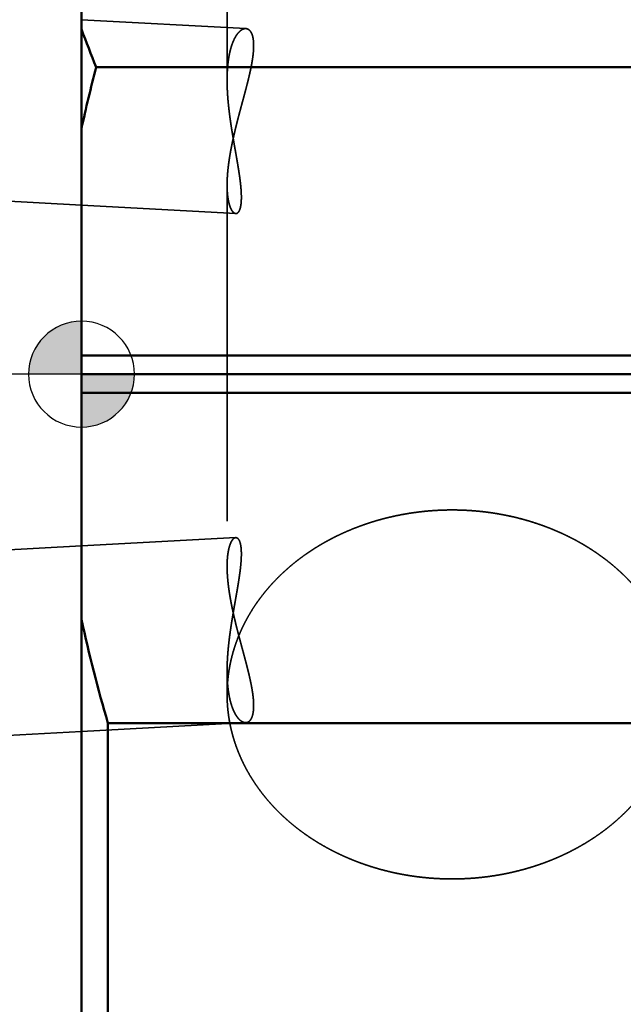
# Model space of a CAD drawing. Units: millimetres. Extents: x -96 to 146, y -74 to 89.
# Drawn here: x -1 to 10, y -12 to 7 of the extents above; entities that cross this region are included whole.
import ezdxf

# ---------------------------------------------------------------- set-up
doc = ezdxf.new("R2010")
doc.units = ezdxf.units.MM
doc.linetypes.add('CENTER2', pattern=[28.575, 19.05, -3.175, 3.175, -3.175])
doc.linetypes.add('DASHED2', pattern=[9.525, 6.35, -3.175])
for name, color, linetype, lineweight in [('1', 4, 'Continuous', 50), ('2', 7, 'Continuous', 25), ('3', 1, 'DASHED2', 35), ('4', 2, 'CENTER2', 25), ('nocut', 7, 'Continuous', 25), ('sk2', 7, 'Continuous', 25), ('sk3', 1, 'DASHED2', 35), ('sk4', 2, 'CENTER2', 25)]:
    doc.layers.add(name, color=color, linetype=linetype, lineweight=lineweight)
doc.styles.add('simplex', font='txt.shx', dxfattribs={"height": 3.5})
doc.dimstyles.new('コピー - ISO-25', dxfattribs={"dimscale": 0, "dimtxt": 3.5, "dimasz": 3.5, "dimexe": 1.5, "dimexo": 0, "dimgap": 2.3, "dimtad": 1, "dimdec": 8, "dimdsep": 46, "dimtxsty": 'simplex', "dimcen": 0.09, "dimclrd": 256, "dimclre": 256, "dimclrt": 256, "dimadec": 0, "dimazin": 0, "dimtfac": 1, "dimtofl": 0, "dimtmove": 0, "dimatfit": 3, "dimfxl": 1, "dimtolj": 1, "dimlwd": -1, "dimlwe": -1, "dimarcsym": 0})

# ---------------------------------------------------------------- blocks, each defined once
blk = doc.blocks.new('*D134')
at = {"layer": '2'}
for p, q in [((0, 21.725), (0, 61.5)), ((114.97, -5.319), (114.97, 61.5)), ((3.5, 60), (111.47, 60))]:
    blk.add_line(p, q, dxfattribs=at)
for points in [[(3.5, 60.583), (3.5, 59.417), (0, 60)], [(111.47, 59.417), (111.47, 60.583), (114.97, 60)]]:
    blk.add_solid(points, dxfattribs=at)
at = {"layer": 'Defpoints', "color": 0}
for p in [(114.97, 60), (0, 21.725), (114.97, -5.319)]:
    blk.add_point(p, dxfattribs=at)
at = {"layer": '2', "insert": (57.485, 64.05), "char_height": 3.5, "attachment_point": 5, "line_spacing_factor": 1.071429, "style": 'simplex'}
blk.add_mtext('\\A1;114.97 [4.526"]', dxfattribs=at)
blk = doc.blocks.new('zero block')
h = blk.add_hatch(color=7)
h.paths.add_polyline_path([(0, 1, 0.414214), (-1, 0), (0, 0)])
h.paths.add_polyline_path([(1, 0), (0, 0), (0, -1, 0.414214)])
at = {"color": 7, "ltscale": 0.2}
for p, q in [((0, -1), (0, 1)), ((-1, 0), (1, 0))]:
    blk.add_line(p, q, dxfattribs=at)
for start, end in [(90, 180), (0, 90), (180, 270), (270, 0)]:
    blk.add_arc((0, 0), 1, start, end, dxfattribs=at)
blk = doc.blocks.new('*D178')
at = {"layer": 'Defpoints', "color": 0}
for p in [(114.97, 70), (-60.33, 14.847), (114.97, -5.319)]:
    blk.add_point(p, dxfattribs=at)
at = {"layer": 'sk2'}
for p, q in [((-60.33, 14.847), (-60.33, 71.5)), ((114.97, -5.319), (114.97, 71.5)), ((-56.83, 70), (111.47, 70))]:
    blk.add_line(p, q, dxfattribs=at)
for points in [[(-56.83, 70.583), (-56.83, 69.417), (-60.33, 70)], [(111.47, 69.417), (111.47, 70.583), (114.97, 70)]]:
    blk.add_solid(points, dxfattribs=at)
at = {"layer": 'sk2', "insert": (27.32, 74.05), "char_height": 3.5, "attachment_point": 5, "line_spacing_factor": 1.071429, "style": 'simplex'}
blk.add_mtext('\\A1;175.3 [6.902"]', dxfattribs=at)
blk = doc.blocks.new('*D2011')
at = {"layer": 'Defpoints', "color": 0}
for p in [(0.5, 22.225), (-86.64, -22.225), (0.5, -22.225)]:
    blk.add_point(p, dxfattribs=at)
at = {"layer": 'sk2'}
for p, q in [((0.5, 22.225), (-88.14, 22.225)), ((-86.64, 18.725), (-86.64, -18.725)), ((0.5, -22.225), (-88.14, -22.225))]:
    blk.add_line(p, q, dxfattribs=at)
for points in [[(-86.057, 18.725), (-87.224, 18.725), (-86.64, 22.225)], [(-87.224, -18.725), (-86.057, -18.725), (-86.64, -22.225)]]:
    blk.add_solid(points, dxfattribs=at)
at = {"layer": 'sk2', "insert": (-90.69, -0.991), "char_height": 3.5, "attachment_point": 5, "rotation": 90, "style": 'simplex'}
blk.add_mtext('\\A1;%%c44.45 [%%c1.750"]', dxfattribs=at)

msp = doc.modelspace()

# ---------------------------------------------------------------- linework, layer by layer
at = {"layer": '1'}
for p, q in [((0, 21.725), (0, -21.725)), ((13.052113, 5.798195), (0.27772, 5.798195)), ((14.279435, 0.353553), (0, 0.353553)), ((0, 0), (14.844163, 0)), ((14.279435, -0.353553), (0, -0.353553)), ((0.5, -6.591661), (0.5, -22.225)), ((10.783789, -6.591661), (0.5, -6.591661))]:
    msp.add_line(p, q, dxfattribs=at)
for centre, radius, start, end in [((19.08551, 13.502024), 20.324417, 200.108475, 202.274418), ((24.641732, -0.6296), 25.197651, 165.220784, 167.942281), ((25.010636, 0.711511), 25.575527, 192.064532, 196.591916)]:
    msp.add_arc(centre, radius, start, end, dxfattribs=at)
at = {"layer": '3'}
for p, q in [((2.75, 11.000777), (2.75, 5.550542)), ((0, 6.6958696), (3.104159, 6.527498)), ((2.75, 3.574828), (2.75, -3.630865)), ((0, 3.19072458), (2.913564, 3.032691)), ((0, -3.24583758), (2.913568, -3.088788)), ((2.75, -5.606586), (2.75, -6.05146)), ((0, -6.75091802), (3.104141, -6.583596))]:
    msp.add_line(p, q, dxfattribs=at)
msp.add_arc((5.612389, -6.05155), 2.862389, 175.670987, 179.998208, dxfattribs=at)
for points, knots in [([(3.10415883, 6.52749785), (3.09848616, 6.52776525), (3.08706801, 6.52748294), (3.07023494, 6.52442029), (3.05396453, 6.51917319), (3.03841696, 6.5121203), (3.02362866, 6.50360926), (3.00960926, 6.49390095), (2.99631608, 6.4832284), (2.98372394, 6.47174631), (2.97177541, 6.45960119), (2.96042834, 6.44689579), (2.94964876, 6.43370903), (2.93938939, 6.42011599), (2.92961836, 6.40616952), (2.92030415, 6.39191467), (2.91140859, 6.37739475), (2.90290949, 6.36263775), (2.8947911, 6.34766389), (2.88703483, 6.33249333), (2.87962269, 6.31714584), (2.87253645, 6.30164132), (2.86575821, 6.2859995), (2.85926859, 6.27023948), (2.85305144, 6.25437564), (2.84709952, 6.23841552), (2.84140323, 6.22236561), (2.83595332, 6.20623203), (2.83074043, 6.19002096), (2.82575524, 6.17373857), (2.8209884, 6.15739102), (2.81643069, 6.14098444), (2.81207222, 6.12452475), (2.80790572, 6.1080164), (2.80392663, 6.09146247), (2.80012969, 6.07486584), (2.79650981, 6.05822934), (2.79306185, 6.04155583), (2.78978067, 6.02484815), (2.78666115, 6.00810913), (2.78369815, 5.99134162), (2.78088656, 5.97454846), (2.77822112, 5.95773236), (2.77569709, 5.94089553), (2.77331165, 5.92403944), (2.77106165, 5.90716532), (2.76894401, 5.89027435), (2.76695563, 5.8733677), (2.76509344, 5.85644657), (2.76335432, 5.83951214), (2.76173519, 5.82256558), (2.76023296, 5.80560809), (2.75884453, 5.78864084), (2.75756683, 5.77166502), (2.75639665, 5.7546817), (2.75533168, 5.73769175), (2.75436996, 5.72069587), (2.75350946, 5.70369474), (2.75274816, 5.68668899), (2.75208403, 5.66967929), (2.75151506, 5.65266629), (2.75103922, 5.63565066), (2.75065449, 5.61863304), (2.75035884, 5.60161409), (2.75015028, 5.58459446), (2.75002671, 5.56757451), (2.74999978, 5.55622778), (2.75, 5.55055443)], [0, 0, 0, 0, 0.0170368859, 0.0341083124, 0.0511530505, 0.0681964844, 0.0852324309, 0.1022729696, 0.1193045263, 0.1363370345, 0.1533672738, 0.1703947139, 0.1874233461, 0.2044489716, 0.2214735871, 0.2384996666, 0.2555252157, 0.2725515211, 0.2895822182, 0.3066190491, 0.3236619125, 0.3407089933, 0.3577568905, 0.3748007904, 0.3918379486, 0.4088703521, 0.4258999601, 0.4429282156, 0.4599560662, 0.4769839862, 0.4940119984, 0.5110396961, 0.5280663073, 0.5450917199, 0.5621166315, 0.5791415948, 0.5961669765, 0.6131929632, 0.6302195677, 0.6472466349, 0.6642738477, 0.6813007337, 0.6983266736, 0.7153513226, 0.7323750492, 0.7493982372, 0.7664211931, 0.7834441475, 0.8004672575, 0.8174906081, 0.8345142149, 0.8515380253, 0.8685619207, 0.8855857186, 0.9026091988, 0.9196323505, 0.9366552834, 0.9536780724, 0.9707007556, 0.987723335, 1.0047457779, 1.0217680171, 1.0387899518, 1.0558114488, 1.0728323428, 1.0898524376, 1.1068724674, 1.1068724674, 1.1068724674, 1.1068724674]), ([(2.75000021, 3.57410552), (2.75000149, 3.58341155), (2.75011365, 3.60202423), (2.7506125, 3.62994015), (2.75142512, 3.65785068), (2.75253862, 3.68575292), (2.75393907, 3.71364375), (2.75561278, 3.74152006), (2.7575461, 3.76937882), (2.75972514, 3.79721788), (2.76214123, 3.8250357), (2.76478622, 3.85283151), (2.76765185, 3.88060483), (2.77072991, 3.90835512), (2.77401216, 3.93608188), (2.77749038, 3.96378459), (2.78115635, 3.99146279), (2.78500187, 4.01911624), (2.78902129, 4.0467447), (2.79320898, 4.0743481), (2.7975593, 4.10192645), (2.80206664, 4.12947976), (2.80672535, 4.15700802), (2.81152982, 4.18451125), (2.81647445, 4.21198943), (2.8215535, 4.2394427), (2.82676199, 4.26687129), (2.83209574, 4.29427547), (2.83755044, 4.32165568), (2.84312184, 4.34901233), (2.84880566, 4.37634586), (2.85459763, 4.40365669), (2.86049348, 4.43094524), (2.86648895, 4.45821195), (2.87257974, 4.48545731), (2.87876185, 4.51268186), (2.88503166, 4.5398862), (2.89138547, 4.56707097), (2.89781961, 4.59423684), (2.90433041, 4.62138447), (2.91091418, 4.64851452), (2.91756726, 4.67562764), (2.92428596, 4.7027245), (2.93106662, 4.72980578), (2.93790558, 4.75687224), (2.94479921, 4.78392469), (2.95174387, 4.81096402), (2.95873594, 4.83799111), (2.96577178, 4.86500684), (2.97284778, 4.8920121), (2.97996031, 4.91900775), (2.98710573, 4.94599469), (2.99428043, 4.9729738), (3.00148078, 4.99994599), (3.00870262, 5.02691237), (3.01594182, 5.05387406), (3.02319424, 5.08083217), (3.03045576, 5.10778785), (3.03772222, 5.13474221), (3.0449895, 5.16169639), (3.05225346, 5.1886515), (3.05950995, 5.21560868), (3.06675489, 5.24256901), (3.07398289, 5.26953392), (3.0811885, 5.29650482), (3.08836628, 5.32348311), (3.09551078, 5.3504702), (3.10261656, 5.37746749), (3.10967817, 5.40447639), (3.11669015, 5.43149832), (3.12364714, 5.45853462), (3.13054332, 5.48558667), (3.13737038, 5.51265636), (3.14412025, 5.53974544), (3.1507848, 5.56685565), (3.1573559, 5.59398874), (3.16382542, 5.62114646), (3.17018524, 5.64833056), (3.17642717, 5.67554273), (3.18254324, 5.70278425), (3.18851996, 5.73005721), (3.19434332, 5.75736334), (3.19999941, 5.78470425), (3.20547425, 5.81208159), (3.21075397, 5.83949696), (3.21582436, 5.86695202), (3.22067234, 5.8944479), (3.22527985, 5.92198587), (3.22961969, 5.94956784), (3.23366616, 5.9771949), (3.23739305, 6.00486819), (3.24077458, 6.0325888), (3.2437837, 6.06035766), (3.24639757, 6.08817234), (3.24856613, 6.11602848), (3.25022668, 6.1439178), (3.25131921, 6.17182987), (3.25178291, 6.19975434), (3.25155705, 6.22767941), (3.25058149, 6.25558845), (3.24872805, 6.28345536), (3.24587995, 6.31124061), (3.24187001, 6.3388866), (3.23651791, 6.36630943), (3.22957852, 6.39338311), (3.22074849, 6.4199123), (3.20961616, 6.44558272), (3.19570435, 6.4698968), (3.17839561, 6.49199218), (3.15716605, 6.51048184), (3.13202883, 6.52341825), (3.11345232, 6.52693164), (3.10415883, 6.52749785)], [0, 0, 0, 0, 0.0279180833, 0.0558375022, 0.0837593432, 0.1116834695, 0.1396093023, 0.1675358437, 0.1954616979, 0.2233854652, 0.2513074319, 0.279228331, 0.3071486951, 0.3350688632, 0.3629889875, 0.3909090413, 0.4188288257, 0.446748122, 0.4746671538, 0.5025861831, 0.5305053701, 0.5584247766, 0.5863443695, 0.6142640242, 0.6421835281, 0.6701025943, 0.698021159, 0.7259394288, 0.7538575692, 0.7817756891, 0.8096938428, 0.8376120319, 0.8655302074, 0.8934482716, 0.9213660868, 0.9492836391, 0.977201051, 1.0051184169, 1.0330357968, 1.0609532175, 1.0888706744, 1.1167881326, 1.1447055288, 1.1726227733, 1.2005398263, 1.22845676, 1.2563736389, 1.2842905061, 1.312207385, 1.3401242811, 1.3680411831, 1.3959580646, 1.4238748855, 1.4517916128, 1.4797082728, 1.5076248979, 1.5355415122, 1.5634581335, 1.5913747752, 1.6192914484, 1.6472081639, 1.675124934, 1.7030417649, 1.7309586228, 1.7588754696, 1.7867922816, 1.8147090523, 1.8426257959, 1.8705425509, 1.8984593835, 1.9263763905, 1.9542936159, 1.9822109364, 2.0101282596, 2.0380455641, 2.0659629068, 2.0938804308, 2.1217983723, 2.1497170682, 2.1776367851, 2.2055570113, 2.2334771463, 2.2613968252, 2.2893159399, 2.3172346599, 2.3451534542, 2.3730730911, 2.4009936992, 2.4289145514, 2.45683556, 2.4847574636, 2.5126819007, 2.5406114814, 2.5685490823, 2.5964904606, 2.6244286902, 2.6523600273, 2.6802843985, 2.7082058095, 2.7361289397, 2.7640509269, 2.7919756585, 2.8199007102, 2.847828595, 2.8757572982, 2.9036912796, 2.9316236265, 2.959565943, 2.9875114875, 3.0154459327, 3.0433835295, 3.0713157171, 3.0713157171, 3.0713157171, 3.0713157171]), ([(2.75, 5.55055443), (2.75000049, 5.54196018), (2.75006202, 5.52477161), (2.75033325, 5.49898967), (2.75077966, 5.47320927), (2.75139669, 5.44743099), (2.75218002, 5.42165564), (2.75312525, 5.39588402), (2.75422799, 5.37011694), (2.75548388, 5.34435521), (2.75688852, 5.31859964), (2.75843753, 5.29285102), (2.76012653, 5.26711018), (2.76195114, 5.24137791), (2.76390698, 5.21565502), (2.76598967, 5.18994233), (2.76819481, 5.16424064), (2.77051807, 5.13855074), (2.77295495, 5.1128732), (2.77550192, 5.08720827), (2.77815601, 5.06155593), (2.78091414, 5.03591599), (2.78377327, 5.01028824), (2.78673033, 4.98467249), (2.78978227, 4.95906855), (2.79292604, 4.93347621), (2.79615859, 4.90789528), (2.79947685, 4.88232556), (2.80287778, 4.85676686), (2.80635832, 4.83121898), (2.80991541, 4.80568172), (2.81354601, 4.78015489), (2.81724706, 4.75463828), (2.82101549, 4.72913171), (2.82484827, 4.70363497), (2.82874233, 4.67814784), (2.83269467, 4.65267), (2.8367023, 4.62720106), (2.84076226, 4.60174061), (2.84487159, 4.57628819), (2.84902732, 4.55084339), (2.85322647, 4.52540576), (2.85746608, 4.49997487), (2.86174319, 4.47455029), (2.86605484, 4.44913157), (2.87039777, 4.42371818), (2.87476861, 4.39830956), (2.87916402, 4.37290516), (2.88358066, 4.34750442), (2.88801518, 4.32210677), (2.89246426, 4.29671165), (2.89692452, 4.2713185), (2.90139269, 4.24592676), (2.90586515, 4.22053581), (2.91033768, 4.1951449), (2.91480617, 4.1697533), (2.91926649, 4.14436028), (2.92371453, 4.11896509), (2.92814615, 4.09356701), (2.9325572, 4.06816529), (2.93694365, 4.04275923), (2.94130099, 4.01734808), (2.94562338, 3.99193093), (2.94990518, 3.96650691), (2.95414068, 3.94107517), (2.95832418, 3.91563483), (2.96245002, 3.89018505), (2.96651243, 3.86472495), (2.970506, 3.83925379), (2.97442325, 3.81377063), (2.97825527, 3.78827446), (2.98199347, 3.76276434), (2.98562917, 3.73723936), (2.98915376, 3.71169858), (2.99255841, 3.68614108), (2.99583504, 3.66056623), (2.99897194, 3.63497339), (3.00195357, 3.60936188), (3.00476515, 3.5837314), (3.00739172, 3.55808162), (3.00981828, 3.53241221), (3.0120301, 3.50672303), (3.0140113, 3.4810145), (3.01573333, 3.45528681), (3.0171683, 3.42954095), (3.01828841, 3.40377798), (3.01906459, 3.37799909), (3.01947277, 3.35220777), (3.0194646, 3.32641106), (3.01896901, 3.30062062), (3.01792015, 3.27485043), (3.01624894, 3.24911564), (3.0138944, 3.2234347), (3.01071608, 3.1978405), (3.00656783, 3.17238246), (3.00122875, 3.1471429), (2.99442664, 3.12224635), (2.98573844, 3.09793686), (2.97450962, 3.07461586), (2.95970736, 3.05343618), (2.93970676, 3.03610348), (2.92210432, 3.03277187), (2.91356383, 3.03269104)], [0, 0, 0, 0, 0.0257827472, 0.0515655562, 0.0773495303, 0.1031349449, 0.128921988, 0.1547107633, 0.1805012919, 0.2062935153, 0.2320872975, 0.2578824272, 0.2836786201, 0.3094755216, 0.3352727087, 0.3610696922, 0.3868659197, 0.412660777, 0.4384536366, 0.4642444394, 0.4900335329, 0.5158212362, 0.5416078311, 0.5673935634, 0.593178644, 0.6189632493, 0.6447475235, 0.6705315784, 0.6963154954, 0.7220993263, 0.7478830941, 0.7736667947, 0.7994503973, 0.8252338462, 0.8510170611, 0.8767999416, 0.9025824689, 0.9283647364, 0.9541468263, 0.9799288028, 1.0057107122, 1.0314925848, 1.0572744353, 1.083056264, 1.1088380636, 1.1346198536, 1.1604016581, 1.1861834907, 1.2119653546, 1.2377472448, 1.2635291492, 1.2893110498, 1.3150929243, 1.340874762, 1.3666565697, 1.3924383558, 1.4182201305, 1.4440019082, 1.4697837093, 1.4955655622, 1.5213475053, 1.5471295426, 1.5729116107, 1.5986936607, 1.6244756712, 1.6502576523, 1.6760396493, 1.7018217469, 1.7276040586, 1.7533865373, 1.7791690441, 1.8049515227, 1.8307340129, 1.8565166595, 1.8822997206, 1.9080835497, 1.9338679859, 1.9596524154, 1.9854364639, 2.0112200533, 2.037003428, 2.0627871805, 2.0885717507, 2.1143565446, 2.140141493, 2.1659274594, 2.1917163315, 2.2175107846, 2.2433082129, 2.2691025227, 2.2948911783, 2.3206760062, 2.3464614699, 2.3722462227, 2.3980330184, 2.4238197329, 2.4496077253, 2.4753986173, 2.5011890716, 2.5269747161, 2.5527115983, 2.5783342394, 2.5783342394, 2.5783342394, 2.5783342394]), ([(2.91356383, 3.03269104), (2.91027025, 3.03290647), (2.9036946, 3.03389684), (2.89430014, 3.03719026), (2.88551377, 3.04182907), (2.8773566, 3.04747838), (2.86980225, 3.05389772), (2.86278736, 3.06089549), (2.85626268, 3.06834603), (2.85015617, 3.07614044), (2.84443113, 3.08422158), (2.83906109, 3.09254959), (2.83401316, 3.10108462), (2.82925643, 3.10978817), (2.82475542, 3.11862269), (2.82048564, 3.12756381), (2.81643807, 3.13660106), (2.81259854, 3.14572504), (2.8089538, 3.15492706), (2.80549029, 3.16419827), (2.80219475, 3.17352999), (2.79905271, 3.18291387), (2.79605684, 3.19234494), (2.79320166, 3.20181959), (2.7904811, 3.21133429), (2.78788922, 3.22088556), (2.78542004, 3.23046988), (2.78306758, 3.24008377), (2.78082595, 3.24972376), (2.77868876, 3.25938665), (2.77665217, 3.26907033), (2.77471342, 3.27877338), (2.77286942, 3.28849451), (2.77111715, 3.29823247), (2.7694536, 3.30798597), (2.76787573, 3.31775375), (2.76638052, 3.32753453), (2.76496494, 3.33732704), (2.76362593, 3.34713005), (2.76236061, 3.35694252), (2.76116743, 3.36676376), (2.76004468, 3.37659319), (2.75899069, 3.38643022), (2.75800378, 3.3962743), (2.75708226, 3.40612485), (2.75622446, 3.41598131), (2.75542869, 3.4258431), (2.75469327, 3.43570966), (2.75401654, 3.44558042), (2.75339677, 3.45545483), (2.75283241, 3.46533242), (2.75232253, 3.47521284), (2.75186607, 3.48509578), (2.751462, 3.49498092), (2.75110931, 3.50486796), (2.75080696, 3.51475659), (2.75055393, 3.5246465), (2.75034919, 3.53453737), (2.7501917, 3.54442891), (2.75008051, 3.55432081), (2.7500143, 3.56421305), (2.75000018, 3.57080798), (2.75000021, 3.57410552)], [0, 0, 0, 0, 0.00990184825, 0.0198179484, 0.02972298007, 0.03962399796, 0.0495266676, 0.05942483077, 0.06932309434, 0.07921942811, 0.08911717234, 0.0990233591, 0.10893881839, 0.11885884671, 0.12877423082, 0.13868034484, 0.14858069705, 0.15847822576, 0.16837479229, 0.17827125724, 0.18816755814, 0.19806298441, 0.20795782339, 0.21785282945, 0.22774846262, 0.23764489688, 0.24754203475, 0.25743952185, 0.2673367614, 0.27723300733, 0.28712821554, 0.29702279102, 0.30691705054, 0.31681121696, 0.32670542253, 0.33659971208, 0.34649404635, 0.3563883052, 0.3662822913, 0.37617586991, 0.38606918742, 0.39596240199, 0.40585563451, 0.41574896949, 0.42564245605, 0.43553610884, 0.44542990905, 0.45532380532, 0.46521771471, 0.47511152426, 0.48500516245, 0.49489867074, 0.50479208849, 0.51468543815, 0.52457872569, 0.53447194088, 0.54436505768, 0.55425803457, 0.56415081491, 0.57404332733, 0.58393548622, 0.59382810011, 0.59382810011, 0.59382810011, 0.59382810011]), ([(7, -2.56586008), (6.96989902, -2.56586015), (6.9096858, -2.56638636), (6.81938115, -2.56874928), (6.72910627, -2.57268932), (6.63889411, -2.57820683), (6.54877742, -2.58530294), (6.45878906, -2.59397859), (6.36896186, -2.60423476), (6.27932864, -2.61607243), (6.18992195, -2.6294926), (6.10077326, -2.64449663), (6.01191304, -2.66108705), (5.92337086, -2.67926644), (5.83517619, -2.6990374), (5.74735847, -2.72040254), (5.65994716, -2.74336446), (5.57297172, -2.76792575), (5.48646165, -2.79408907), (5.40044749, -2.82185648), (5.31496257, -2.85123003), (5.23004337, -2.88221251), (5.14572784, -2.91480594), (5.06205403, -2.94901239), (4.97906001, -2.98483392), (4.89678384, -3.02227259), (4.81526358, -3.06133044), (4.73453755, -3.10200947), (4.65464575, -3.1443105), (4.57563131, -3.18823444), (4.49753973, -3.23378139), (4.42041714, -3.28095104), (4.34430968, -3.32974312), (4.26926346, -3.38015732), (4.19532464, -3.4321934), (4.12253947, -3.48585089), (4.05095751, -3.5411273), (3.98063231, -3.59801354), (3.91162202, -3.65649496), (3.84398775, -3.7165552), (3.77779068, -3.7781777), (3.71309197, -3.84134597), (3.64995286, -3.90604352), (3.58843441, -3.97225372), (3.52859842, -4.03996042), (3.4705038, -4.10914448), (3.41420681, -4.17978439), (3.35976444, -4.25185882), (3.30723614, -4.32534322), (3.25668301, -4.40020604), (3.20816912, -4.47641009), (3.16176026, -4.55391592), (3.11752402, -4.63268281), (3.07552091, -4.71266304), (3.03581074, -4.79380622), (2.99845453, -4.87606104), (2.96351403, -4.95937254), (2.93104109, -5.04367727), (2.90108892, -5.12890928), (2.87371225, -5.2150021), (2.84896088, -5.30188641), (2.82687348, -5.38948885), (2.80749018, -5.47773583), (2.79085411, -5.56654852), (2.77699428, -5.65583659), (2.76593121, -5.74549882), (2.76044044, -5.80547173), (2.75816628, -5.83548641)], [0, 0, 0, 0, 0.090302945, 0.1806357074, 0.2709936242, 0.3613714684, 0.4517641349, 0.5421666761, 0.6325743364, 0.7229825878, 0.8133871669, 0.9037850105, 0.9941757456, 1.0845597878, 1.1749380006, 1.2653117245, 1.3556828062, 1.4460536273, 1.5364271338, 1.6268067766, 1.7171931932, 1.8075832544, 1.8979743496, 1.98836474, 2.078753606, 2.1691410962, 2.2595283756, 2.3499176733, 2.4403115256, 2.5307083734, 2.6211058403, 2.7115029393, 2.8019001497, 2.8922994873, 2.9827045749, 3.0731207122, 3.1635543839, 3.254002886, 3.3444552503, 3.4349019373, 3.5253353306, 3.6157498688, 3.7061421799, 3.7965112158, 3.886858375, 3.9771872984, 4.0675037085, 4.1578156812, 4.2481329263, 4.3384565403, 4.4287823026, 4.5191085332, 4.6094358048, 4.6997628326, 4.7900887776, 4.8804154337, 4.9707452381, 5.0610753975, 5.151403626, 5.2417300603, 5.3320564511, 5.4223850289, 5.5127197, 5.6030652167, 5.6934134659, 5.7837473189, 5.8740494583, 5.8740494583, 5.8740494583, 5.8740494583]), ([(7, -2.56586008), (7.02855756, -2.5658601), (7.08568166, -2.56633346), (7.17135426, -2.56845909), (7.25700051, -2.57200379), (7.3425931, -2.576968), (7.42810486, -2.58335294), (7.51350853, -2.59115961), (7.59877686, -2.60038908), (7.6838826, -2.6110424), (7.76879853, -2.62312063), (7.85349746, -2.63662486), (7.93795222, -2.65155643), (8.0221357, -2.66791663), (8.10602078, -2.68570678), (8.18958033, -2.70492817), (8.27278724, -2.72558213), (8.35561439, -2.74766995), (8.43803465, -2.77119298), (8.5200209, -2.79615241), (8.60154579, -2.82255009), (8.68258166, -2.85038852), (8.76310085, -2.87967008), (8.84307584, -2.91039713), (8.9224792, -2.94257256), (9.00128302, -2.97620142), (9.07945965, -3.0112886), (9.15698081, -3.04783877), (9.23381473, -3.08585471), (9.30992528, -3.12533684), (9.38527244, -3.16628389), (9.45981531, -3.20869416), (9.53351301, -3.25256594), (9.60632464, -3.29789754), (9.6782093, -3.34468726), (9.74912601, -3.39293335), (9.81903276, -3.44263335), (9.88788603, -3.49378327), (9.95564072, -3.54637792), (10.02225102, -3.60041169), (10.0876711, -3.65587893), (10.15185512, -3.712774), (10.21475722, -3.77109129), (10.27633148, -3.83082485), (10.33652841, -3.89196624), (10.39529691, -3.95449821), (10.4525828, -4.01839682), (10.50832924, -4.08363642), (10.56247944, -4.15019118), (10.61497661, -4.2180353), (10.66576386, -4.28714301), (10.71478457, -4.35748846), (10.76198147, -4.42904652), (10.80730513, -4.50178727), (10.85070774, -4.57568057), (10.89214052, -4.6506955), (10.9315527, -4.72679584), (10.96889454, -4.80393758), (11.00411369, -4.88207244), (11.03715651, -4.96115158), (11.06797304, -5.04112417), (11.09652141, -5.12193604), (11.12275866, -5.20353315), (11.14663925, -5.28585691), (11.1681259, -5.36883808), (11.18718704, -5.45239699), (11.19825041, -5.50844891), (11.2033697, -5.5365437)], [0, 0, 0, 0, 0.0856726772, 0.171368942, 0.2570857659, 0.3428194683, 0.4285664735, 0.5143233365, 0.6000867688, 0.685853664, 0.7716211239, 0.8573865311, 0.94314764, 1.0289025148, 1.1146495423, 1.2003874569, 1.2861153669, 1.3718327805, 1.4575396315, 1.5432363018, 1.6289235689, 1.7146026702, 1.8002754328, 1.8859443057, 1.9716126586, 2.0572852215, 2.1429676366, 2.2286664025, 2.314386815, 2.4001252237, 2.4858760191, 2.5716345978, 2.6573974198, 2.7431620663, 2.8289272986, 2.914693116, 3.0004605414, 3.0862284211, 3.1719945498, 3.2577581459, 3.3435199763, 3.4292824309, 3.5150495968, 3.6008273324, 3.6866225281, 3.7724319447, 3.8582448867, 3.9440521406, 4.029846336, 4.1156220813, 4.2013761003, 4.2871073699, 4.3728174107, 4.4585109972, 4.544195251, 4.6298793151, 4.7155706044, 4.8012658378, 4.8869611441, 4.9726548698, 5.0583474686, 5.1440409989, 5.2297393169, 5.3154471808, 5.4011577469, 5.4868563467, 5.5725285194, 5.5725285194, 5.5725285194, 5.5725285194]), ([(2.75, -5.60659806), (2.75000049, -5.59800401), (2.75006203, -5.58081582), (2.75033326, -5.55503446), (2.75077968, -5.52925465), (2.75139674, -5.50347696), (2.75218011, -5.47770219), (2.75312537, -5.45193116), (2.75422817, -5.42616466), (2.75548411, -5.40040352), (2.75688881, -5.37464853), (2.7584379, -5.3489005), (2.76012698, -5.32316025), (2.76195169, -5.29742857), (2.76390763, -5.27170628), (2.76599043, -5.24599418), (2.7681957, -5.22029309), (2.77051909, -5.19460379), (2.77295612, -5.16892684), (2.77550325, -5.14326252), (2.77815751, -5.11761078), (2.78091582, -5.09197145), (2.78377514, -5.06634431), (2.7867324, -5.04072917), (2.78978455, -5.01512584), (2.79292855, -4.98953411), (2.79616132, -4.9639538), (2.79947983, -4.9383847), (2.802881, -4.91282663), (2.8063618, -4.88727937), (2.80991916, -4.86174273), (2.81355003, -4.83621653), (2.81725135, -4.81070055), (2.82102008, -4.78519462), (2.82485315, -4.75969851), (2.82874751, -4.73421201), (2.83270016, -4.70873481), (2.8367081, -4.68326652), (2.84076839, -4.6578067), (2.84487804, -4.63235493), (2.84903409, -4.60691078), (2.85323357, -4.5814738), (2.85747352, -4.55604356), (2.86175096, -4.53061962), (2.86606296, -4.50520155), (2.87040623, -4.47978881), (2.87477741, -4.45438085), (2.87917316, -4.4289771), (2.88359014, -4.40357701), (2.88802501, -4.37818001), (2.89247442, -4.35278554), (2.89693502, -4.32739305), (2.90140352, -4.30200196), (2.9058763, -4.27661166), (2.91034915, -4.2512214), (2.91481796, -4.22583045), (2.91927859, -4.20043807), (2.92372693, -4.17504353), (2.92815884, -4.1496461), (2.93257017, -4.12424502), (2.93695689, -4.0988396), (2.94131449, -4.07342909), (2.94563713, -4.04801257), (2.94991916, -4.02258919), (2.95415487, -3.99715807), (2.95833857, -3.97171836), (2.96246459, -3.9462692), (2.96652715, -3.92080971), (2.97052086, -3.89533916), (2.97443822, -3.86985661), (2.97827033, -3.84436104), (2.9820086, -3.81885153), (2.98564434, -3.79332714), (2.98916893, -3.76778695), (2.99257356, -3.74223004), (2.99585012, -3.71665577), (2.99898692, -3.6910635), (3.00196842, -3.66545257), (3.00477983, -3.63982266), (3.00740618, -3.61417344), (3.00983247, -3.58850458), (3.01204397, -3.56281596), (3.0140248, -3.53710799), (3.01574642, -3.51138086), (3.0171809, -3.48563555), (3.01830048, -3.45987315), (3.01907605, -3.43409482), (3.01948354, -3.40830407), (3.01947463, -3.38250795), (3.01897822, -3.3567181), (3.01792847, -3.33094853), (3.01625629, -3.30521438), (3.01390071, -3.27953412), (3.01072127, -3.25394065), (3.00657185, -3.2284834), (3.00123157, -3.20324468), (2.99442828, -3.17834907), (2.98573901, -3.15404058), (2.97450952, -3.1307206), (2.95970733, -3.10954159), (2.93970908, -3.09220798), (2.92210854, -3.08887133), (2.91356823, -3.0887876)], [0, 0, 0, 0, 0.0257821628, 0.0515643879, 0.0773477783, 0.1031326094, 0.1289190693, 0.1547072615, 0.1804972071, 0.2062888477, 0.2320820472, 0.2578765941, 0.2836722043, 0.3094685229, 0.335265127, 0.3610615276, 0.3868571718, 0.4126514457, 0.4384437216, 0.4642339406, 0.4900224503, 0.5158095698, 0.5415955809, 0.5673807295, 0.5931652263, 0.6189492481, 0.6447329387, 0.6705164102, 0.6962997438, 0.7220829914, 0.7478661759, 0.7736492931, 0.7994323124, 0.8252151777, 0.8509978089, 0.8767801056, 0.9025620489, 0.9283437321, 0.9541252377, 0.9799066297, 1.0056879547, 1.0314692428, 1.0572505086, 1.0830317528, 1.108812968, 1.1345941734, 1.1603753934, 1.1861566415, 1.2119379209, 1.2377192268, 1.2635005468, 1.2892818629, 1.315063153, 1.3408444063, 1.3666256296, 1.3924068313, 1.4181880216, 1.4439692148, 1.4697504314, 1.4955316999, 1.5213130585, 1.5470945115, 1.5728759954, 1.5986574612, 1.6244388875, 1.6502202843, 1.676001697, 1.7017832103, 1.7275649378, 1.7533468326, 1.7791287556, 1.8049106504, 1.8306925566, 1.856474619, 1.8822570958, 1.9080403407, 1.9338241936, 1.9596080403, 1.985391506, 2.0111745124, 2.0369573038, 2.0627404727, 2.0885244601, 2.1143086718, 2.1400930374, 2.16587842, 2.1916667071, 2.2174605753, 2.2432574227, 2.2690511531, 2.2948392282, 2.3206234732, 2.3464083528, 2.3721925211, 2.3979787318, 2.4237648612, 2.4495522677, 2.475342571, 2.5011324372, 2.5269174931, 2.5526538395, 2.5782760098, 2.5782760098, 2.5782760098, 2.5782760098]), ([(2.91356823, -3.0887876), (2.91027482, -3.08900186), (2.90369932, -3.08998994), (2.89430447, -3.09328004), (2.88551741, -3.097916), (2.87735944, -3.1035629), (2.86980432, -3.10998021), (2.86278872, -3.11697624), (2.85626341, -3.12442525), (2.85015634, -3.1322183), (2.84443083, -3.14029821), (2.83906039, -3.14862511), (2.83401214, -3.15715911), (2.82925513, -3.16586169), (2.82475387, -3.17469527), (2.8204839, -3.18363548), (2.81643618, -3.19267185), (2.81259655, -3.20179499), (2.80895174, -3.21099619), (2.80548817, -3.22026659), (2.80219259, -3.22959752), (2.79905053, -3.23898061), (2.79605465, -3.24841091), (2.79319949, -3.2578848), (2.79047896, -3.26739874), (2.78788712, -3.27694926), (2.78541799, -3.28653283), (2.78306558, -3.29614598), (2.78082402, -3.30578523), (2.77868689, -3.31544738), (2.77665037, -3.32513032), (2.77471169, -3.33483263), (2.77286777, -3.34455303), (2.77111559, -3.35429025), (2.76945212, -3.36404302), (2.76787434, -3.37381007), (2.76637921, -3.38359011), (2.76496372, -3.39338189), (2.76362479, -3.40318417), (2.76235955, -3.41299591), (2.76116645, -3.42281642), (2.76004378, -3.43264511), (2.75898987, -3.44248141), (2.75800304, -3.45232476), (2.75708159, -3.46217458), (2.75622386, -3.4720303), (2.75542816, -3.48189136), (2.75469281, -3.49175719), (2.75401614, -3.50162721), (2.75339642, -3.51150088), (2.75283212, -3.52137774), (2.75232229, -3.53125743), (2.75186587, -3.54113963), (2.75146184, -3.55102403), (2.75110919, -3.56091034), (2.75080687, -3.57079823), (2.75055387, -3.5806874), (2.75034915, -3.59057754), (2.75019168, -3.60046834), (2.7500805, -3.6103595), (2.7500143, -3.620251), (2.75000018, -3.62684544), (2.75000021, -3.63014274)], [0, 0, 0, 0, 0.00990111553, 0.01981647372, 0.02972077406, 0.03962105758, 0.04952299547, 0.05942042262, 0.0693179535, 0.0792135498, 0.08911056401, 0.09901603056, 0.10893077499, 0.1188500843, 0.12876473421, 0.13867010917, 0.14856972273, 0.15846651416, 0.16836234482, 0.17825807452, 0.18815363926, 0.19804832786, 0.20794243022, 0.21783670084, 0.22773159953, 0.23762729988, 0.24752370387, 0.2574204564, 0.26731695985, 0.27721246792, 0.28710693843, 0.29700077656, 0.30689429905, 0.31678772875, 0.32668119777, 0.33657475085, 0.34646834852, 0.35636187046, 0.36625511912, 0.37614796019, 0.38604054035, 0.39593301778, 0.40582551332, 0.41571811146, 0.42561086127, 0.43550377737, 0.44539684089, 0.45529000038, 0.46518317285, 0.47507624526, 0.48496914621, 0.49486191726, 0.50475459774, 0.51464721013, 0.52453976039, 0.5344322383, 0.54432461781, 0.5542168574, 0.56410890043, 0.57400067552, 0.58389209705, 0.59378397364, 0.59378397364, 0.59378397364, 0.59378397364]), ([(2.75000021, -3.63014274), (2.75000149, -3.63944899), (2.75011365, -3.65806211), (2.75061255, -3.6859787), (2.75142522, -3.7138899), (2.75253878, -3.74179281), (2.7539393, -3.76968431), (2.75561309, -3.79756127), (2.75754649, -3.8254207), (2.75972561, -3.85326043), (2.76214177, -3.88107891), (2.76478682, -3.90887539), (2.76765251, -3.93664937), (2.77073062, -3.96440033), (2.77401292, -3.99212776), (2.77749117, -4.01983114), (2.78115716, -4.04751), (2.78500269, -4.07516413), (2.7890221, -4.10279326), (2.79320977, -4.13039734), (2.79756005, -4.15797638), (2.80206733, -4.18553037), (2.80672598, -4.21305932), (2.81153037, -4.24056324), (2.8164749, -4.26804212), (2.82155384, -4.29549609), (2.8267622, -4.32292538), (2.8320958, -4.35033027), (2.83755034, -4.37771119), (2.84312157, -4.40506856), (2.84880519, -4.43240281), (2.85459696, -4.45971437), (2.86049259, -4.48700366), (2.86648782, -4.5142711), (2.87257835, -4.5415172), (2.8787602, -4.5687425), (2.88502972, -4.59594758), (2.89138324, -4.62313311), (2.89781707, -4.65029974), (2.90432755, -4.67744813), (2.91091099, -4.70457895), (2.91756372, -4.73169285), (2.92428206, -4.75879048), (2.93106235, -4.78587254), (2.93790094, -4.81293978), (2.94479417, -4.83999303), (2.95173843, -4.86703315), (2.95873009, -4.89406104), (2.96576552, -4.92107757), (2.9728411, -4.94808362), (2.9799532, -4.97508008), (2.98709818, -5.00206782), (2.99427244, -5.02904774), (3.00147234, -5.05602075), (3.00869373, -5.08298794), (3.01593247, -5.10995044), (3.02318443, -5.13690937), (3.03044549, -5.16386587), (3.03771149, -5.19082104), (3.0449783, -5.21777603), (3.05224181, -5.24473196), (3.05949784, -5.27168996), (3.06674232, -5.29865111), (3.07396988, -5.32561683), (3.08117504, -5.35258854), (3.08835238, -5.37956764), (3.09549645, -5.40655553), (3.1026018, -5.43355363), (3.109663, -5.46056333), (3.11667458, -5.48758605), (3.12363118, -5.51462314), (3.13052698, -5.54167597), (3.13735368, -5.56874645), (3.14410321, -5.5958363), (3.15076744, -5.62294727), (3.15733824, -5.65008113), (3.16380747, -5.6772396), (3.17016705, -5.70442444), (3.17640875, -5.73163734), (3.18252462, -5.7588796), (3.18850117, -5.78615328), (3.19432439, -5.81346011), (3.19998038, -5.84080173), (3.20545516, -5.86817976), (3.21073486, -5.89559581), (3.21580528, -5.92305155), (3.22065333, -5.9505481), (3.22526096, -5.97808672), (3.22960097, -6.00566933), (3.23364767, -6.03329704), (3.23737485, -6.06097096), (3.24075673, -6.08869219), (3.24376627, -6.11646167), (3.24638064, -6.14427698), (3.24854977, -6.17213374), (3.25021095, -6.20002369), (3.25130419, -6.22793639), (3.25176867, -6.25586151), (3.25154367, -6.28378726), (3.25056905, -6.311697), (3.24871659, -6.33956464), (3.24586954, -6.36735067), (3.24186064, -6.39499749), (3.23650956, -6.42242121), (3.22957109, -6.44949581), (3.22074176, -6.47602595), (3.2096097, -6.50169724), (3.19569746, -6.52601191), (3.17838714, -6.54810704), (3.15715461, -6.56659463), (3.13201351, -6.57952554), (3.1134353, -6.58303317), (3.10414138, -6.58359613)], [0, 0, 0, 0, 0.0279187516, 0.0558388386, 0.0837613479, 0.1116861429, 0.1396126447, 0.1675398551, 0.1954663781, 0.2233908139, 0.2513134488, 0.2792350159, 0.307156048, 0.3350768839, 0.3629976761, 0.3909183977, 0.41883885, 0.4467588141, 0.4746785138, 0.502598211, 0.5305180657, 0.55843814, 0.5863584007, 0.6142787233, 0.642198895, 0.6701186293, 0.698037862, 0.7259567998, 0.753875608, 0.7817943958, 0.8097132173, 0.8376320742, 0.8655509176, 0.8934696497, 0.9213881329, 0.9493063533, 0.9772244332, 1.0051424672, 1.0330605151, 1.0609786038, 1.0888967286, 1.1168148548, 1.1447329191, 1.1726508318, 1.200568553, 1.228486155, 1.2564037021, 1.2843212375, 1.3122387846, 1.3401563489, 1.3680739191, 1.3959914688, 1.423908958, 1.4518263536, 1.4797436819, 1.5076609753, 1.5355782579, 1.5634955475, 1.5914128576, 1.6193301991, 1.6472475829, 1.6751650212, 1.7030825204, 1.7310000465, 1.7589175617, 1.7868350419, 1.8147524809, 1.8426698927, 1.870587316, 1.8985048168, 1.9264224919, 1.9543403852, 1.9822583735, 2.0101763645, 2.0380943369, 2.0660123475, 2.0939305394, 2.1218491488, 2.1497685125, 2.1776888967, 2.2056097897, 2.2335305914, 2.2614509371, 2.2893707186, 2.3172901057, 2.3452095669, 2.3731298702, 2.4010511439, 2.4289726613, 2.4568943354, 2.4848169053, 2.5127420093, 2.5406722573, 2.5686105243, 2.5965525662, 2.6244914586, 2.6524234594, 2.6803484958, 2.7082705738, 2.7361943719, 2.7641170271, 2.7920424275, 2.8199681483, 2.847896703, 2.875826078, 2.9037607333, 2.9316937549, 2.9596367555, 2.9875829851, 3.0155181024, 3.0434563732, 3.0713892424, 3.0713892424, 3.0713892424, 3.0713892424]), ([(3.10414138, -6.58359613), (3.09846854, -6.58386158), (3.0870503, -6.58357543), (3.07021799, -6.58050719), (3.05394891, -6.57525517), (3.038403, -6.56819803), (3.02361644, -6.55968347), (3.00959879, -6.54997218), (2.99630727, -6.53929717), (2.98371666, -6.52781301), (2.97176954, -6.51566614), (2.96042373, -6.50295927), (2.94964528, -6.48977125), (2.93938691, -6.47617711), (2.92961676, -6.4622297), (2.92030333, -6.44797402), (2.91140848, -6.43345336), (2.90290998, -6.41869571), (2.8947921, -6.40372128), (2.88703627, -6.38855022), (2.87962449, -6.37320228), (2.87253855, -6.35769734), (2.86576057, -6.34205513), (2.85927118, -6.32629473), (2.8530542, -6.31043052), (2.84710242, -6.29447006), (2.84140622, -6.27841983), (2.83595637, -6.26228595), (2.8307435, -6.24607459), (2.82575832, -6.22979192), (2.82099145, -6.2134441), (2.81643371, -6.19703724), (2.8120752, -6.18057728), (2.80790864, -6.16406867), (2.80392947, -6.14751447), (2.80013245, -6.13091759), (2.79651247, -6.11428084), (2.79306439, -6.09760708), (2.7897831, -6.08089915), (2.78666346, -6.06415988), (2.78370033, -6.04739212), (2.78088862, -6.0305987), (2.77822306, -6.01378235), (2.7756989, -5.99694526), (2.77331334, -5.98008892), (2.77106321, -5.96321454), (2.76894544, -5.94632331), (2.76695695, -5.9294164), (2.76509463, -5.91249501), (2.76335539, -5.89556032), (2.76173615, -5.8786135), (2.76023381, -5.86165575), (2.75884527, -5.84468824), (2.75756748, -5.82771215), (2.75639721, -5.81072856), (2.75533215, -5.79373835), (2.75437035, -5.7767422), (2.75350978, -5.7597408), (2.75274841, -5.74273478), (2.75208423, -5.72572482), (2.7515152, -5.70871155), (2.75103932, -5.69169564), (2.75065455, -5.67467775), (2.75035888, -5.65765853), (2.75015029, -5.64063863), (2.75002671, -5.62361841), (2.74999978, -5.6122715), (2.75, -5.60659806)], [0, 0, 0, 0, 0.0170371493, 0.0341088548, 0.0511538567, 0.0681975556, 0.0852337636, 0.1022745657, 0.1193063905, 0.1363391598, 0.1533696697, 0.1703973753, 0.1874262732, 0.2044521711, 0.2214770529, 0.2385033982, 0.2555292181, 0.2725557875, 0.2895867405, 0.306623821, 0.3236669311, 0.3407142606, 0.3577624147, 0.3748065859, 0.3918440193, 0.4088766964, 0.4259065762, 0.4429351016, 0.4599632208, 0.4769914086, 0.494019689, 0.5110476565, 0.5280745401, 0.5451002245, 0.5621254067, 0.5791506394, 0.5961762896, 0.6132025442, 0.6302294164, 0.6472567514, 0.6642842328, 0.6813113886, 0.6983376003, 0.7153625215, 0.7323865198, 0.7494099793, 0.7664332063, 0.7834564314, 0.8004798119, 0.817503433, 0.8345273101, 0.851551391, 0.8685755571, 0.8855996261, 0.9026233778, 0.919646801, 0.9366700055, 0.953693066, 0.9707160207, 0.9877388717, 1.0047615861, 1.0217840968, 1.0388063031, 1.0558280716, 1.0728492372, 1.0898696036, 1.1068899051, 1.1068899051, 1.1068899051, 1.1068899051]), ([(2.75, -6.05146047), (2.75000171, -6.08266655), (2.75102522, -6.14509542), (2.7556278, -6.23864553), (2.76327993, -6.33201301), (2.77397343, -6.42508145), (2.78768985, -6.51774524), (2.80439193, -6.6099102), (2.82404553, -6.7014879), (2.84661828, -6.79238985), (2.87206313, -6.88253131), (2.90032623, -6.97183028), (2.93135562, -7.06020525), (2.96510056, -7.14757743), (3.00149624, -7.23387761), (3.0404783, -7.3190407), (3.08198386, -7.40300261), (3.12594844, -7.4857025), (3.17229749, -7.56708793), (3.22095867, -7.64710788), (3.27186163, -7.72571415), (3.32493868, -7.80286554), (3.38012297, -7.8785295), (3.43735035, -7.95267717), (3.49655774, -8.0252794), (3.55767788, -8.09631068), (3.6206398, -8.16574938), (3.68537357, -8.23357335), (3.75180903, -8.2997606), (3.81987611, -8.36428914), (3.88950474, -8.4271369), (3.96062494, -8.48828212), (4.0331707, -8.54770532), (4.10708072, -8.60539463), (4.1822981, -8.66134638), (4.2587696, -8.71555911), (4.336442, -8.76803154), (4.41526212, -8.81876239), (4.49517677, -8.86775038), (4.57613278, -8.91499418), (4.65807785, -8.96049311), (4.7409628, -9.00424744), (4.8247421, -9.04625782), (4.90937212, -9.08652629), (4.99480952, -9.12505491), (5.08101095, -9.16184579), (5.16793306, -9.196901), (5.25553248, -9.23022266), (5.34376605, -9.26181283), (5.43259248, -9.29167454), (5.52197428, -9.31980991), (5.61187714, -9.34622136), (5.70226788, -9.37091191), (5.79311335, -9.39388455), (5.8843804, -9.41514225), (5.97603588, -9.434688), (6.06804665, -9.45252478), (6.16037941, -9.46865554), (6.25299993, -9.48308318), (6.34587294, -9.4958092), (6.43896213, -9.50683477), (6.53223085, -9.51616102), (6.62564251, -9.52378909), (6.71916046, -9.52972008), (6.81274818, -9.53395529), (6.90636885, -9.53649516), (6.96879383, -9.53706077), (7, -9.53706085)], [0, 0, 0, 0, 0.0936182504, 0.1872721824, 0.2809421947, 0.3746093949, 0.4682647807, 0.5619132566, 0.6555591525, 0.7492053006, 0.842853658, 0.9365041439, 1.030154173, 1.123800781, 1.2174466922, 1.3110938158, 1.4047411443, 1.4983873191, 1.5920329978, 1.6856761463, 1.7793118327, 1.8729417371, 1.966577103, 2.0602270901, 2.1538981026, 2.2475943935, 2.3413177477, 2.4350669675, 2.5288380241, 2.6226242327, 2.7164164264, 2.810203127, 2.9039713643, 2.9977191715, 3.0914544858, 3.1851835515, 3.2789105533, 3.3726377065, 3.4663653473, 3.5600920231, 3.6538146058, 3.7475315041, 3.8412460056, 3.9349608041, 4.0286772974, 4.1223956478, 4.2161148427, 4.3098327545, 4.403546201, 4.4972514927, 4.5909497472, 4.6846450157, 4.7783406957, 4.8720395027, 4.9657435062, 5.0594541647, 5.1531723613, 5.2468984396, 5.340631806, 5.4343689868, 5.5281052943, 5.6218357249, 5.7155550021, 5.8092576185, 5.902937878, 5.9965899385, 6.0902084386, 6.0902084386, 6.0902084386, 6.0902084386]), ([(11.25, -6.05146047), (11.24999829, -6.08266655), (11.24897478, -6.14509542), (11.2443722, -6.23864553), (11.23672007, -6.33201301), (11.22602657, -6.42508145), (11.21231015, -6.51774524), (11.19560807, -6.6099102), (11.17595447, -6.7014879), (11.15338172, -6.79238985), (11.12793687, -6.88253131), (11.09967377, -6.97183028), (11.06864438, -7.06020525), (11.03489944, -7.14757743), (10.99850376, -7.23387761), (10.9595217, -7.3190407), (10.91801614, -7.40300261), (10.87405156, -7.4857025), (10.82770251, -7.56708793), (10.77904133, -7.64710788), (10.72813837, -7.72571415), (10.67506132, -7.80286554), (10.61987703, -7.8785295), (10.56264965, -7.95267717), (10.50344226, -8.0252794), (10.44232212, -8.09631068), (10.3793602, -8.16574938), (10.31462643, -8.23357335), (10.24819097, -8.2997606), (10.18012389, -8.36428914), (10.11049526, -8.4271369), (10.03937506, -8.48828212), (9.9668293, -8.54770532), (9.89291928, -8.60539463), (9.8177019, -8.66134638), (9.7412304, -8.71555911), (9.663558, -8.76803154), (9.58473788, -8.81876239), (9.50482323, -8.86775038), (9.42386722, -8.91499418), (9.34192215, -8.96049311), (9.2590372, -9.00424744), (9.1752579, -9.04625782), (9.09062788, -9.08652629), (9.00519048, -9.12505491), (8.91898905, -9.16184579), (8.83206694, -9.196901), (8.74446752, -9.23022266), (8.65623395, -9.26181283), (8.56740752, -9.29167454), (8.47802572, -9.31980991), (8.38812286, -9.34622136), (8.29773212, -9.37091191), (8.20688665, -9.39388455), (8.1156196, -9.41514225), (8.02396412, -9.434688), (7.93195335, -9.45252478), (7.83962059, -9.46865554), (7.74700007, -9.48308318), (7.65412706, -9.4958092), (7.56103787, -9.50683477), (7.46776915, -9.51616102), (7.37435749, -9.52378909), (7.28083954, -9.52972008), (7.18725182, -9.53395529), (7.09363115, -9.53649516), (7.03120617, -9.53706077), (7, -9.53706085)], [0, 0, 0, 0, 0.0936182504, 0.1872721824, 0.2809421947, 0.3746093949, 0.4682647807, 0.5619132566, 0.6555591524, 0.7492053006, 0.842853658, 0.9365041439, 1.030154173, 1.123800781, 1.2174466922, 1.3110938158, 1.4047411443, 1.4983873191, 1.5920329978, 1.6856761463, 1.7793118327, 1.8729417371, 1.966577103, 2.0602270901, 2.1538981027, 2.2475943935, 2.3413177478, 2.4350669676, 2.5288380241, 2.6226242327, 2.7164164265, 2.8102031271, 2.9039713644, 2.9977191715, 3.0914544859, 3.1851835515, 3.2789105533, 3.3726377065, 3.4663653473, 3.5600920231, 3.6538146058, 3.7475315041, 3.8412460056, 3.9349608041, 4.0286772974, 4.1223956478, 4.2161148427, 4.3098327545, 4.4035462009, 4.4972514927, 4.5909497471, 4.6846450157, 4.7783406956, 4.8720395027, 4.9657435062, 5.0594541646, 5.1531723612, 5.2468984395, 5.3406318059, 5.4343689868, 5.5281052943, 5.6218357249, 5.715555002, 5.8092576184, 5.902937878, 5.9965899385, 6.0902084386, 6.0902084386, 6.0902084386, 6.0902084386])]:
    msp.add_open_spline(points, degree=3, knots=knots, dxfattribs=at)
at = {"layer": '4'}
msp.add_line((0, 0), (118.96888, 0), dxfattribs=at)
at = {"layer": 'nocut'}
for p, q in [((0, 21.725), (0, 0)), ((0, 0), (113.428391, 0))]:
    msp.add_line(p, q, dxfattribs=at)
at = {"layer": 'sk3'}
for p, q in [((-43.178589, 5.532759), (0, 3.19072458)), ((-43.133655, -5.570864), (0, -3.24583758)), ((-39.445025, -8.877117), (0, -6.75091802))]:
    msp.add_line(p, q, dxfattribs=at)
at = {"layer": 'sk4'}
msp.add_line((0, 0), (-63.89737, 0), dxfattribs=at)

# ---------------------------------------------------------------- block references
at = {"rotation": 180}
msp.add_blockref('zero block', (0, 0), dxfattribs=at)

# ---------------------------------------------------------------- dimensions: what is measured, and where the dimension line sits
at = {"layer": '2'}
dim = msp.add_linear_dim(base=(114.970001, 60), p1=(0, 21.724998), p2=(114.970001, -5.318939), dimstyle='コピー - ISO-25', override={"dimscale": 1, "dimdec": 2}, dxfattribs=at)
dim.commit()
dim.dimension.update_dxf_attribs({"geometry": '*D134', "text_midpoint": (57.4850005, 64.05)})
at = {"layer": 'sk2'}
dim = msp.add_linear_dim(base=(114.970001, 70), p1=(-60.33, 14.847092), p2=(114.970001, -5.318939), dimstyle='コピー - ISO-25', override={"dimscale": 1, "dimdec": 2}, dxfattribs=at)
dim.commit()
dim.dimension.update_dxf_attribs({"geometry": '*D178', "text_midpoint": (27.3200005, 74.05)})
dim = msp.add_linear_dim(base=(-86.64028811, -22.225), p1=(0.5, 22.225), p2=(0.5, -22.225), angle=90, text='%%c<>', dimstyle='コピー - ISO-25', override={"dimscale": 1, "dimdec": 7}, dxfattribs=at)
dim.commit()
dim.dimension.update_dxf_attribs({"geometry": '*D2011', "text_midpoint": (-86.64028811, -0.99125255), "dimtype": 160})

doc.saveas('drawing.dxf')
